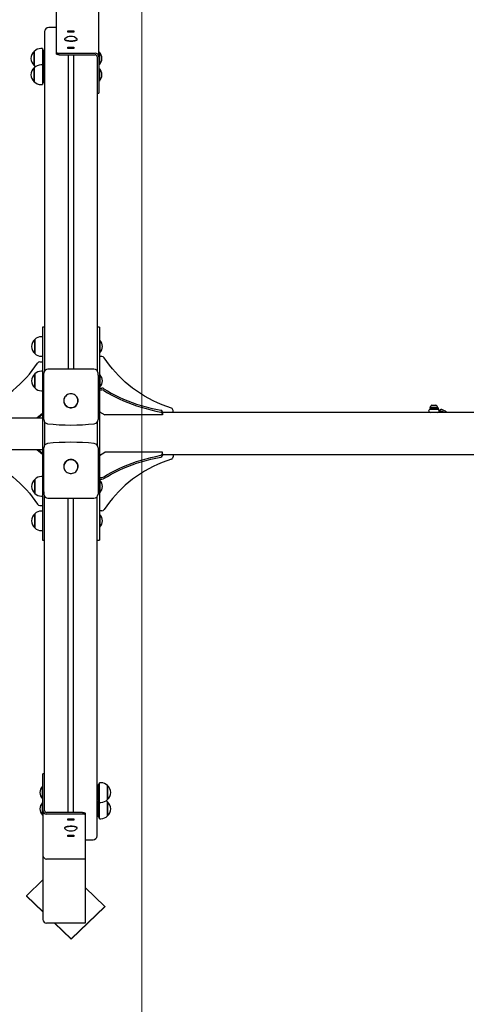
# Model space of a CAD drawing. Units: millimetres. Extents: x 2.52 to 12.33, y 2.18 to 11.64.
# Drawn here: x 7.74 to 8.59, y 5.62 to 7.49 of the extents above; entities that cross this region are included whole.
import ezdxf

# ---------------------------------------------------------------- set-up
doc = ezdxf.new("R2010")
doc.units = ezdxf.units.MM
doc.header["$LTSCALE"] = 70
doc.header["$PDSIZE"] = -1
doc.linetypes.add('SLD-Сплошная', pattern=[0])
doc.layers.add('ПРИМЕЧАНИЯ', color=7, linetype='SLD-Сплошная')
doc.styles.get("Standard").update_dxf_attribs({"font": 'isocpeui.ttf'})
doc.dimstyles.new('ISO-25', dxfattribs={"dimtxt": 2.5, "dimasz": 2.5, "dimexe": 1.25, "dimexo": 0.625, "dimtad": 1, "dimtxsty": 'Standard', "dimcen": 2.5, "dimadec": 0, "dimazin": 0, "dimtfac": 1, "dimtmove": 0, "dimatfit": 3, "dimfxl": 1, "dimarcsym": 0})

# ---------------------------------------------------------------- blocks, each defined once
blk = doc.blocks.new('*D14')
at = {"color": 0, "lineweight": -2, "transparency": 16777216}
for p, q in [((4.4612, 5.8733), (4.4612, 11.3982)), ((10.909, 5.8726), (10.909, 11.3982)), ((4.6712, 11.3282), (10.699, 11.3282))]:
    blk.add_line(p, q, dxfattribs=at)
at = {"color": 0, "transparency": 16777216}
for points in [[(4.6712, 11.3632), (4.6712, 11.2932), (4.4612, 11.3282)], [(10.699, 11.3632), (10.699, 11.2932), (10.909, 11.3282)]]:
    blk.add_solid(points, dxfattribs=at)
at = {"layer": 'Defpoints', "color": 0, "transparency": 16777216}
for p in [(10.909, 11.3282), (4.4612, 5.8733), (10.909, 5.8726)]:
    blk.add_point(p, dxfattribs=at)
at = {"color": 0, "transparency": 16777216, "insert": (7.6851, 11.5042), "char_height": 0.21, "attachment_point": 5}
blk.add_mtext('6,45м', dxfattribs=at)

msp = doc.modelspace()

# ---------------------------------------------------------------- linework, layer by layer
at = {"color": 7, "linetype": 'SLD-Сплошная', "lineweight": 25}
for p, q in [((7.8094, 7.4277), (7.8094, 7.5118)), ((7.8894, 7.4197), (7.8894, 7.5051)), ((7.7864, 7.4676), (7.7864, 6.8231)), ((7.8094, 7.4753), (7.7944, 7.4753)), ((7.8309, 7.4664), (7.8309, 7.4693)), ((7.8309, 7.4693), (7.8419, 7.4693)), ((7.8419, 7.4664), (7.8309, 7.4664)), ((7.8419, 7.4693), (7.8419, 7.4664)), ((7.8244, 7.4533), (7.8244, 7.4527)), ((7.8248, 7.4519), (7.8252, 7.4515)), ((7.8476, 7.4515), (7.848, 7.4519)), ((7.8483, 7.4536), (7.8479, 7.4541)), ((7.8484, 7.4527), (7.8484, 7.4533)), ((7.7669, 7.4033), (7.7669, 7.43)), ((7.7669, 7.43), (7.7669, 7.4295)), ((7.7669, 7.4295), (7.7669, 7.4033)), ((7.7824, 7.4353), (7.7794, 7.4353)), ((7.7824, 7.4353), (7.7824, 7.4345)), ((7.7824, 7.4345), (7.7824, 7.4042)), ((7.7849, 7.4317), (7.7824, 7.4317)), ((7.7849, 7.4317), (7.7849, 7.4138)), ((7.8094, 7.4248), (7.8094, 7.4277)), ((7.8144, 7.4264), (7.8824, 7.4264)), ((7.8309, 7.4354), (7.8309, 7.4382)), ((7.8309, 7.4382), (7.8419, 7.4382)), ((7.8419, 7.4354), (7.8309, 7.4354)), ((7.8419, 7.4382), (7.8419, 7.4354)), ((7.8898, 7.4287), (7.8894, 7.4283)), ((7.8904, 7.4287), (7.8898, 7.4287)), ((7.8898, 7.4287), (7.8898, 7.4047)), ((7.8904, 7.4287), (7.8904, 7.4047)), ((7.7864, 7.4217), (7.7849, 7.4217)), ((7.7849, 7.4138), (7.7849, 7.4017)), ((7.7849, 7.4117), (7.7864, 7.4117)), ((7.8144, 7.4235), (7.8824, 7.4235)), ((7.8314, 7.4235), (7.8314, 6.8263)), ((7.8414, 7.4235), (7.8414, 6.8263)), ((7.8864, 7.4197), (7.8864, 7.4158)), ((7.8864, 7.4158), (7.8864, 6.8231)), ((7.8894, 7.4197), (7.8894, 7.354)), ((7.7669, 7.3723), (7.7669, 7.399)), ((7.7669, 7.399), (7.7669, 7.3972)), ((7.7669, 7.3972), (7.7669, 7.3723)), ((7.7824, 7.4042), (7.7794, 7.4042)), ((7.7824, 7.4042), (7.7824, 7.4018)), ((7.7824, 7.4018), (7.7824, 7.367)), ((7.7824, 7.4017), (7.7849, 7.4017)), ((7.7849, 7.4006), (7.7824, 7.4006)), ((7.7849, 7.4006), (7.7849, 7.3794)), ((7.7864, 7.3906), (7.7849, 7.3906)), ((7.8894, 7.4051), (7.8898, 7.4047)), ((7.8898, 7.3976), (7.8894, 7.3972)), ((7.8898, 7.4047), (7.8904, 7.4047)), ((7.8904, 7.3976), (7.8898, 7.3976)), ((7.8898, 7.3976), (7.8898, 7.3736)), ((7.8904, 7.3976), (7.8904, 7.3736)), ((7.7824, 7.3706), (7.7849, 7.3706)), ((7.7849, 7.3806), (7.7864, 7.3806)), ((7.7849, 7.3794), (7.7849, 7.3706)), ((7.8894, 7.374), (7.8898, 7.3736)), ((7.8898, 7.3736), (7.8904, 7.3736)), ((7.7794, 7.367), (7.7824, 7.367)), ((7.8894, 7.354), (7.8894, 7.3503)), ((7.8864, 7.3503), (7.8894, 7.3503)), ((7.7864, 6.9063), (7.7824, 6.9063)), ((7.7824, 6.9063), (7.7824, 6.905)), ((7.7824, 6.905), (7.7824, 6.8395)), ((7.8904, 6.9063), (7.8864, 6.9063)), ((7.8904, 6.9063), (7.8904, 6.905)), ((7.8904, 6.905), (7.8904, 6.8395)), ((7.7824, 6.888), (7.7804, 6.888)), ((7.7679, 6.8791), (7.7679, 6.8827)), ((7.7679, 6.8827), (7.7679, 6.856)), ((7.7679, 6.856), (7.7679, 6.8791)), ((7.8908, 6.8814), (7.8904, 6.881)), ((7.8914, 6.8814), (7.8908, 6.8814)), ((7.8908, 6.8814), (7.8908, 6.8574)), ((7.8914, 6.8814), (7.8914, 6.8574)), ((7.7804, 6.8508), (7.7824, 6.8508)), ((7.8904, 6.8578), (7.8908, 6.8574)), ((7.8954, 6.8502), (7.8904, 6.8502)), ((7.8908, 6.8574), (7.8914, 6.8574)), ((7.7774, 6.8402), (7.7824, 6.8402)), ((7.7824, 6.8395), (7.7824, 6.7794)), ((7.8904, 6.8395), (7.8904, 6.7794)), ((7.7679, 6.7906), (7.7679, 6.8173)), ((7.7679, 6.8173), (7.7679, 6.7985)), ((7.7824, 6.8225), (7.7804, 6.8225)), ((7.7849, 6.8146), (7.7849, 6.8186)), ((7.7849, 6.7305), (7.7849, 6.8146)), ((7.8799, 6.8263), (7.7929, 6.8263)), ((7.8879, 6.8146), (7.8879, 6.8186)), ((7.8879, 6.8146), (7.8879, 6.7305)), ((7.8908, 6.8159), (7.8904, 6.8155)), ((7.8914, 6.8159), (7.8908, 6.8159)), ((7.8908, 6.8159), (7.8908, 6.7922)), ((7.8914, 6.8159), (7.8914, 6.7922)), ((7.7679, 6.7985), (7.7679, 6.7906)), ((7.8904, 6.7923), (7.8908, 6.7919)), ((7.8904, 6.7901), (7.8954, 6.7901)), ((7.8908, 6.7922), (7.8908, 6.7919)), ((7.8908, 6.7919), (7.8914, 6.7919)), ((7.8914, 6.7922), (7.8914, 6.7919)), ((7.7804, 6.7853), (7.7824, 6.7853)), ((7.7824, 6.7794), (7.7824, 6.6281)), ((7.8904, 6.7868), (7.8954, 6.7868)), ((7.8904, 6.7794), (7.8904, 6.6281)), ((7.8229, 6.7681), (7.8229, 6.7665)), ((7.8499, 6.7665), (7.8499, 6.7681)), ((8.5179, 6.7538), (8.5179, 6.7534)), ((8.5179, 6.7538), (8.5254, 6.7538)), ((8.5179, 6.7534), (8.5254, 6.7534)), ((8.5193, 6.7534), (8.5193, 6.7514)), ((8.5217, 6.7579), (8.5254, 6.7579)), ((8.5254, 6.7579), (8.5292, 6.7579)), ((8.5254, 6.7538), (8.5329, 6.7538)), ((8.5254, 6.7534), (8.5329, 6.7534)), ((8.5329, 6.7534), (8.5329, 6.7538)), ((5.2385, 6.7338), (7.7824, 6.7338)), ((7.7719, 6.7338), (7.7824, 6.7427)), ((7.7744, 6.7338), (7.7824, 6.7406)), ((7.8904, 6.7453), (7.9009, 6.7393)), ((7.8931, 6.7438), (7.8904, 6.7438)), ((8.0104, 6.7393), (7.9009, 6.7393)), ((8.0104, 6.7454), (8.0104, 6.7421)), ((10.086, 6.7438), (8.0104, 6.7438)), ((8.0104, 6.7421), (8.0104, 6.7393)), ((8.0304, 6.7438), (8.0304, 6.748)), ((8.5173, 6.744), (8.5177, 6.7438)), ((8.5174, 6.7514), (8.5174, 6.7498)), ((8.5334, 6.7514), (8.5174, 6.7514)), ((8.5334, 6.7498), (8.5174, 6.7498)), ((8.5334, 6.7498), (8.5334, 6.7514)), ((8.5348, 6.7489), (8.5338, 6.7494)), ((8.5444, 6.7443), (8.5406, 6.7462)), ((8.5468, 6.7468), (8.5417, 6.7493)), ((7.7864, 6.7259), (7.7864, 6.6817)), ((7.8864, 6.7259), (7.8864, 6.6817)), ((5.2385, 6.6738), (7.7824, 6.6738)), ((7.7719, 6.6738), (7.7824, 6.6648)), ((7.7744, 6.6738), (7.7824, 6.6669)), ((7.7849, 6.593), (7.7849, 6.677)), ((7.8879, 6.677), (7.8879, 6.593)), ((7.8904, 6.6623), (7.9009, 6.6683)), ((7.8931, 6.6638), (7.8904, 6.6638)), ((8.0104, 6.6683), (7.9009, 6.6683)), ((8.0104, 6.6654), (8.0104, 6.6683)), ((8.0104, 6.6654), (8.0104, 6.6621)), ((10.086, 6.6638), (8.0104, 6.6638)), ((8.0304, 6.6638), (8.0304, 6.6595)), ((7.8229, 6.6411), (7.8229, 6.6394)), ((7.8499, 6.6394), (7.8499, 6.6411)), ((7.7824, 6.6222), (7.7804, 6.6222)), ((7.7824, 6.6281), (7.7824, 6.568)), ((7.8229, 6.6401), (7.8229, 6.6398)), ((7.85, 6.6398), (7.8499, 6.6401)), ((7.8904, 6.6281), (7.8904, 6.568)), ((7.7679, 6.6104), (7.7679, 6.617)), ((7.7679, 6.617), (7.7679, 6.5903)), ((7.7679, 6.5903), (7.7679, 6.6104)), ((7.8904, 6.6207), (7.8954, 6.6207)), ((7.8904, 6.6174), (7.8954, 6.6174)), ((7.8908, 6.6156), (7.8904, 6.6152)), ((7.8914, 6.6156), (7.8908, 6.6156)), ((7.8908, 6.6156), (7.8908, 6.6154)), ((7.8908, 6.6154), (7.8908, 6.5916)), ((7.8914, 6.6156), (7.8914, 6.6154)), ((7.8914, 6.6154), (7.8914, 6.5916)), ((7.7804, 6.585), (7.7824, 6.585)), ((7.7849, 6.593), (7.7849, 6.5889)), ((7.7864, 5.9917), (7.7864, 6.5844)), ((7.8864, 5.94), (7.8864, 6.5844)), ((7.8879, 6.593), (7.8879, 6.5889)), ((7.8904, 6.592), (7.8908, 6.5916)), ((7.8908, 6.5916), (7.8914, 6.5916)), ((7.7774, 6.5673), (7.7824, 6.5673)), ((7.7824, 6.568), (7.7824, 6.5026)), ((7.7929, 6.5812), (7.8799, 6.5812)), ((7.8314, 5.984), (7.8314, 6.5812)), ((7.8414, 5.984), (7.8414, 6.5812)), ((7.8904, 6.568), (7.8904, 6.5026)), ((7.7679, 6.5462), (7.7679, 6.5515)), ((7.7679, 6.5515), (7.7679, 6.5248)), ((7.7824, 6.5568), (7.7804, 6.5568)), ((7.8954, 6.5573), (7.8904, 6.5573)), ((7.8908, 6.5502), (7.8904, 6.5498)), ((7.8914, 6.5502), (7.8908, 6.5502)), ((7.8908, 6.5502), (7.8908, 6.5262)), ((7.8914, 6.5502), (7.8914, 6.5262)), ((7.7679, 6.5248), (7.7679, 6.5462)), ((7.7804, 6.5196), (7.7824, 6.5196)), ((7.8904, 6.5266), (7.8908, 6.5262)), ((7.8908, 6.5262), (7.8914, 6.5262)), ((7.7824, 6.5026), (7.7824, 6.5013)), ((7.7824, 6.5013), (7.7864, 6.5013)), ((7.8864, 6.5013), (7.8904, 6.5013)), ((7.8904, 6.5026), (7.8904, 6.5013)), ((7.7864, 6.0573), (7.7834, 6.0573)), ((7.7834, 6.0536), (7.7834, 6.0573)), ((7.7834, 5.9879), (7.7834, 6.0536)), ((7.783, 6.034), (7.7824, 6.034)), ((7.7824, 6.01), (7.7824, 6.034)), ((7.7834, 6.0336), (7.783, 6.034)), ((7.783, 6.01), (7.783, 6.034)), ((7.8879, 6.027), (7.8864, 6.027)), ((7.8904, 6.037), (7.8879, 6.037)), ((7.8879, 6.0281), (7.8879, 6.037)), ((7.8879, 6.007), (7.8879, 6.0281)), ((7.8934, 6.0406), (7.8904, 6.0406)), ((7.8904, 6.0057), (7.8904, 6.0406)), ((7.9059, 6.0353), (7.9059, 6.0086)), ((7.9059, 6.0103), (7.9059, 6.0353)), ((7.7824, 6.01), (7.783, 6.01)), ((7.783, 6.01), (7.7834, 6.0104)), ((7.8864, 6.017), (7.8879, 6.017)), ((7.8879, 6.007), (7.8904, 6.007)), ((7.8904, 6.0059), (7.8879, 6.0059)), ((7.8879, 5.9938), (7.8879, 6.0059)), ((7.8904, 6.0034), (7.8904, 6.0057)), ((7.9059, 6.0086), (7.9059, 6.0103)), ((7.783, 6.0029), (7.7824, 6.0029)), ((7.7824, 5.9789), (7.7824, 6.0029)), ((7.7834, 6.0025), (7.783, 6.0029)), ((7.783, 5.9789), (7.783, 6.0029)), ((7.7834, 5.9879), (7.7834, 5.9025)), ((7.7864, 5.9879), (7.7864, 5.9917)), ((7.8879, 5.9959), (7.8864, 5.9959)), ((7.8864, 5.9859), (7.8879, 5.9859)), ((7.8879, 5.9759), (7.8879, 5.9938)), ((7.8904, 6.0034), (7.8934, 6.0034)), ((7.8904, 5.973), (7.8904, 6.0034)), ((7.9059, 6.0042), (7.9059, 5.9775)), ((7.9059, 5.9781), (7.9059, 6.0042)), ((7.7824, 5.9789), (7.783, 5.9789)), ((7.783, 5.9789), (7.7834, 5.9793)), ((7.8584, 5.984), (7.7904, 5.984)), ((7.8584, 5.9811), (7.7904, 5.9811)), ((7.8309, 5.9722), (7.8419, 5.9722)), ((7.8309, 5.9693), (7.8309, 5.9722)), ((7.8419, 5.9693), (7.8309, 5.9693)), ((7.8419, 5.9722), (7.8419, 5.9693)), ((7.8634, 5.9827), (7.8634, 5.9798)), ((7.8634, 5.9798), (7.8634, 5.8957)), ((7.8879, 5.9759), (7.8904, 5.9759)), ((7.8904, 5.9723), (7.8904, 5.973)), ((7.8904, 5.9723), (7.8934, 5.9723)), ((7.9059, 5.9775), (7.9059, 5.9781)), ((7.8244, 5.9548), (7.8244, 5.9543)), ((7.8245, 5.9539), (7.8249, 5.9534)), ((7.8252, 5.956), (7.8248, 5.9557)), ((7.848, 5.9557), (7.8476, 5.956)), ((7.8484, 5.9543), (7.8484, 5.9548)), ((7.8309, 5.9411), (7.8419, 5.9411)), ((7.8309, 5.9383), (7.8309, 5.9411)), ((7.8419, 5.9383), (7.8309, 5.9383)), ((7.8419, 5.9411), (7.8419, 5.9383)), ((7.8634, 5.9322), (7.8784, 5.9322)), ((7.7834, 5.9024), (7.7834, 5.9025)), ((7.7834, 5.9024), (7.7834, 5.7808)), ((7.8634, 5.8957), (7.7904, 5.8957)), ((7.8634, 5.8957), (7.7904, 5.8957)), ((7.8634, 5.8957), (7.8634, 5.8957)), ((7.8634, 5.8957), (7.8634, 5.7741)), ((7.7834, 5.856), (7.7522, 5.8258)), ((7.9007, 5.8053), (7.8634, 5.8413)), ((7.7522, 5.8258), (7.7834, 5.7957)), ((7.7522, 5.8258), (7.7522, 5.8253)), ((7.7522, 5.8253), (7.7834, 5.7951)), ((7.837, 5.7439), (7.9007, 5.8053)), ((7.837, 5.7434), (7.9007, 5.8048)), ((7.9007, 5.8053), (7.9007, 5.8048)), ((7.8634, 5.7741), (7.7904, 5.7741)), ((7.8052, 5.7741), (7.837, 5.7434)), ((7.8058, 5.7741), (7.837, 5.7439)), ((7.837, 5.7439), (7.837, 5.7434))]:
    msp.add_line(p, q, dxfattribs=at)
at = {"color": 7, "linetype": 'SLD-Сплошная', "lineweight": 25, "flags": 128}
for points in [[(7.8249, 7.4541), (7.8247, 7.454), (7.8244, 7.4534), (7.8245, 7.4529), (7.8249, 7.4523), (7.8257, 7.4518), (7.8268, 7.4514), (7.8282, 7.451), (7.8299, 7.4507), (7.8317, 7.4504), (7.8337, 7.4502), (7.8358, 7.4502), (7.8379, 7.4502), (7.8399, 7.4503), (7.8419, 7.4505), (7.8436, 7.4508), (7.8452, 7.4511), (7.8465, 7.4516), (7.8475, 7.452), (7.8481, 7.4526), (7.8484, 7.4531), (7.8483, 7.4536), (7.8483, 7.4536)], [(7.8244, 7.4527), (7.8245, 7.4523), (7.8249, 7.4518), (7.8257, 7.4513), (7.8268, 7.4508), (7.8282, 7.4504), (7.8299, 7.4501), (7.8317, 7.4499), (7.8337, 7.4497), (7.8358, 7.4496), (7.8379, 7.4496), (7.8399, 7.4497), (7.8419, 7.4499), (7.8436, 7.4502), (7.8452, 7.4506), (7.8465, 7.451), (7.8475, 7.4515), (7.8481, 7.452), (7.8484, 7.4525), (7.8484, 7.4527)], [(7.8476, 7.4515), (7.8471, 7.4511), (7.8461, 7.4507), (7.8449, 7.4503), (7.8434, 7.4499), (7.8417, 7.4496), (7.8398, 7.4495), (7.8378, 7.4493), (7.8358, 7.4493), (7.8338, 7.4494), (7.8319, 7.4496), (7.8301, 7.4498), (7.8285, 7.4501), (7.8271, 7.4505), (7.8261, 7.451), (7.8253, 7.4514), (7.8252, 7.4515)], [(7.8094, 7.4277), (7.8095, 7.4275), (7.8098, 7.4272), (7.8103, 7.427), (7.8109, 7.4268), (7.8116, 7.4267), (7.8125, 7.4265), (7.8134, 7.4265), (7.8144, 7.4264)], [(7.8144, 7.4235), (7.8134, 7.4236), (7.8125, 7.4236), (7.8116, 7.4238), (7.8109, 7.4239), (7.8103, 7.4241), (7.8098, 7.4243), (7.8095, 7.4246), (7.8094, 7.4248)], [(7.7669, 7.4033), (7.7682, 7.4021), (7.7695, 7.4011)], [(8.0272, 6.752), (8.0184, 6.7552), (8.0096, 6.7586), (8.001, 6.7624), (7.9926, 6.7664), (7.9844, 6.7707), (7.9764, 6.7752), (7.9686, 6.7801), (7.961, 6.7851), (7.9536, 6.7905), (7.9465, 6.796), (7.9397, 6.8018), (7.9331, 6.8078), (7.9268, 6.814), (7.9208, 6.8205), (7.9151, 6.8271), (7.9097, 6.8339), (7.9046, 6.8408), (7.8998, 6.848)], [(7.6456, 6.742), (7.6545, 6.7452), (7.6632, 6.7486), (7.6718, 6.7524), (7.6802, 6.7564), (7.6884, 6.7607), (7.6964, 6.7652), (7.7043, 6.7701), (7.7118, 6.7751), (7.7192, 6.7805), (7.7263, 6.786), (7.7331, 6.7918), (7.7397, 6.7978), (7.746, 6.804), (7.752, 6.8105), (7.7577, 6.8171), (7.7631, 6.8239), (7.7682, 6.8308), (7.773, 6.838)], [(7.8364, 6.7794), (7.8342, 6.7792), (7.8321, 6.7787), (7.8301, 6.7779), (7.8282, 6.7767), (7.8266, 6.7753), (7.8252, 6.7737), (7.8241, 6.7718), (7.8233, 6.7698), (7.8229, 6.7678), (7.8228, 6.7656), (7.823, 6.7635), (7.8236, 6.7615), (7.8246, 6.7596), (7.8258, 6.7578), (7.8274, 6.7563), (7.8291, 6.755), (7.8311, 6.754), (7.8331, 6.7534), (7.8353, 6.753), (7.8375, 6.753), (7.8397, 6.7534), (7.8418, 6.754), (7.8437, 6.755), (7.8455, 6.7563), (7.847, 6.7578), (7.8482, 6.7596), (7.8492, 6.7615), (7.8498, 6.7635), (7.85, 6.7656), (7.85, 6.7678), (7.8495, 6.7698), (7.8487, 6.7718), (7.8476, 6.7737), (7.8463, 6.7753), (7.8446, 6.7767), (7.8428, 6.7779), (7.8407, 6.7787), (7.8386, 6.7792), (7.8364, 6.7794)], [(7.8992, 6.7891), (7.906, 6.7849), (7.9131, 6.7808), (7.9205, 6.7769), (7.9281, 6.7731), (7.936, 6.7696), (7.9442, 6.7662), (7.9526, 6.763), (7.9612, 6.76), (7.97, 6.7572), (7.979, 6.7546), (7.9882, 6.7522), (7.9975, 6.7501), (8.007, 6.7481)], [(7.8992, 6.7859), (7.906, 6.7816), (7.9131, 6.7775), (7.9205, 6.7736), (7.9281, 6.7699), (7.936, 6.7663), (7.9442, 6.7629), (7.9526, 6.7597), (7.9612, 6.7567), (7.97, 6.7539), (7.979, 6.7513), (7.9882, 6.749), (7.9975, 6.7468), (8.007, 6.7449)], [(7.8229, 6.7678), (7.8229, 6.7678), (7.8229, 6.7674)], [(7.8499, 6.7674), (7.85, 6.7678), (7.85, 6.7678)], [(8.5332, 6.7496), (8.5329, 6.7497), (8.5326, 6.7498)], [(8.5453, 6.7438), (8.5448, 6.7441), (8.5444, 6.7443)], [(7.6456, 6.6656), (7.6545, 6.6624), (7.6632, 6.6589), (7.6718, 6.6552), (7.6802, 6.6512), (7.6884, 6.6469), (7.6964, 6.6423), (7.7043, 6.6375), (7.7118, 6.6324), (7.7192, 6.6271), (7.7263, 6.6215), (7.7331, 6.6157), (7.7397, 6.6097), (7.746, 6.6035), (7.752, 6.5971), (7.7577, 6.5905), (7.7631, 6.5837), (7.7682, 6.5767), (7.773, 6.5696)], [(7.8992, 6.6217), (7.906, 6.6259), (7.9131, 6.63), (7.9205, 6.6339), (7.9281, 6.6377), (7.936, 6.6413), (7.9442, 6.6446), (7.9526, 6.6478), (7.9612, 6.6508), (7.97, 6.6536), (7.979, 6.6562), (7.9882, 6.6586), (7.9975, 6.6607), (8.007, 6.6627)], [(7.8992, 6.6184), (7.906, 6.6227), (7.9131, 6.6267), (7.9205, 6.6307), (7.9281, 6.6344), (7.936, 6.638), (7.9442, 6.6414), (7.9526, 6.6445), (7.9612, 6.6475), (7.97, 6.6503), (7.979, 6.6529), (7.9882, 6.6553), (7.9975, 6.6575), (8.007, 6.6594)], [(7.8364, 6.6546), (7.8342, 6.6544), (7.8321, 6.6539), (7.8301, 6.653), (7.8282, 6.6519), (7.8266, 6.6505), (7.8252, 6.6489), (7.8241, 6.647), (7.8233, 6.645), (7.8229, 6.643), (7.8228, 6.6408), (7.823, 6.6387), (7.8236, 6.6367), (7.8246, 6.6348), (7.8258, 6.633), (7.8274, 6.6315), (7.8291, 6.6302), (7.8311, 6.6292), (7.8331, 6.6286), (7.8353, 6.6282), (7.8375, 6.6282), (7.8397, 6.6286), (7.8418, 6.6292), (7.8437, 6.6302), (7.8455, 6.6315), (7.847, 6.633), (7.8482, 6.6348), (7.8492, 6.6367), (7.8498, 6.6387), (7.85, 6.6408), (7.85, 6.643), (7.8495, 6.645), (7.8487, 6.647), (7.8476, 6.6489), (7.8463, 6.6505), (7.8446, 6.6519), (7.8428, 6.653), (7.8407, 6.6539), (7.8386, 6.6544), (7.8364, 6.6546)], [(8.0272, 6.6556), (8.0184, 6.6524), (8.0096, 6.6489), (8.001, 6.6452), (7.9926, 6.6412), (7.9844, 6.6369), (7.9764, 6.6323), (7.9686, 6.6275), (7.961, 6.6224), (7.9536, 6.6171), (7.9465, 6.6115), (7.9397, 6.6057), (7.9331, 6.5997), (7.9268, 6.5935), (7.9208, 6.5871), (7.9151, 6.5805), (7.9097, 6.5737), (7.9046, 6.5667), (7.8998, 6.5596)], [(7.9059, 6.0042), (7.9046, 6.0054), (7.9033, 6.0064)], [(7.8584, 5.984), (7.8594, 5.984), (7.8603, 5.9839), (7.8612, 5.9838), (7.8619, 5.9836), (7.8626, 5.9834), (7.863, 5.9832), (7.8633, 5.983), (7.8634, 5.9827)], [(7.8634, 5.9798), (7.8633, 5.9801), (7.863, 5.9803), (7.8626, 5.9805), (7.8619, 5.9807), (7.8612, 5.9809), (7.8603, 5.981), (7.8594, 5.9811), (7.8584, 5.9811)], [(7.8484, 5.9548), (7.8483, 5.9552), (7.8479, 5.9557), (7.8471, 5.9562), (7.846, 5.9567), (7.8446, 5.9571), (7.843, 5.9574), (7.8411, 5.9577), (7.8391, 5.9579), (7.837, 5.9579), (7.835, 5.9579), (7.8329, 5.9578), (7.831, 5.9576), (7.8292, 5.9573), (7.8276, 5.957), (7.8263, 5.9565), (7.8254, 5.9561), (7.8247, 5.9555), (7.8244, 5.955), (7.8244, 5.9548)], [(7.8479, 5.9534), (7.8481, 5.9536), (7.8484, 5.9541), (7.8483, 5.9547), (7.8479, 5.9552), (7.8471, 5.9557), (7.846, 5.9562), (7.8446, 5.9566), (7.843, 5.9569), (7.8411, 5.9572), (7.8391, 5.9573), (7.837, 5.9574), (7.835, 5.9574), (7.8329, 5.9573), (7.831, 5.9571), (7.8292, 5.9568), (7.8276, 5.9564), (7.8263, 5.956), (7.8254, 5.9555), (7.8247, 5.955), (7.8244, 5.9545), (7.8245, 5.9539), (7.8245, 5.9539)], [(7.8252, 5.956), (7.8257, 5.9564), (7.8267, 5.9569), (7.8279, 5.9573), (7.8294, 5.9576), (7.8311, 5.9579), (7.833, 5.9581), (7.835, 5.9582), (7.837, 5.9582), (7.839, 5.9582), (7.8409, 5.958), (7.8427, 5.9577), (7.8443, 5.9574), (7.8457, 5.957), (7.8467, 5.9566), (7.8475, 5.9561), (7.8476, 5.956)]]:
    msp.add_lwpolyline(points, dxfattribs=at)
at = {"color": 7, "linetype": 'SLD-Сплошная', "lineweight": 25}
for centre, radius, start, end in [((7.7943, 7.4674), 0.00787, 89.0242, 178.9898), ((7.8364, 7.4412), 0.0173, 48.233, 131.767), ((7.7782, 7.4167), 0.0175, 130.3062, 229.6938), ((7.7794, 7.4178), 0.0175, 90, 135.5648), ((7.8825, 7.4196), 0.00688, 1.0102, 90.9758), ((7.8779, 7.4167), 0.0173, 316.0913, 43.9087), ((7.8825, 7.4196), 0.00393, 1.0102, 90.9758), ((7.7782, 7.3856), 0.0175, 130.3062, 229.6938), ((7.7794, 7.3867), 0.0175, 90, 135.5648), ((7.8779, 7.3856), 0.0173, 316.0913, 43.9087), ((7.7794, 7.3845), 0.0175, 224.4352, 270), ((7.7804, 6.8705), 0.0175, 90, 135.5648), ((7.7792, 6.8694), 0.0175, 130.3062, 229.6938), ((7.8789, 6.8694), 0.0173, 316.0913, 43.9087), ((7.7804, 6.8683), 0.0175, 224.4352, 270), ((7.8955, 6.845), 0.00518, 34.8464, 91.5241), ((7.7773, 6.835), 0.00518, 88.4759, 145.1536), ((7.7792, 6.8039), 0.0175, 130.3062, 229.6938), ((7.7804, 6.805), 0.0175, 90, 135.5648), ((7.7928, 6.8185), 0.00787, 89.0242, 178.9898), ((7.88, 6.8185), 0.00787, 1.0102, 90.9758), ((7.8789, 6.8039), 0.0173, 316.0913, 43.9087), ((7.7804, 6.8028), 0.0175, 224.4352, 270), ((7.8956, 6.7831), 0.00704, 59.5439, 91.4592), ((7.8356, 6.7665), 0.0127, 152.7444, 218.6731), ((7.8372, 6.7665), 0.0127, 316.9561, 27.2335), ((7.8956, 6.7798), 0.00704, 59.5439, 91.4592), ((7.8364, 6.767), 0.0137, 218.6308, 317.3793), ((8.5254, 6.7507), 0.0081, 117.5779, 157.8056), ((8.5254, 6.7507), 0.0081, 22.1944, 62.4221), ((8.527, 6.7483), 0.00765, 5.4319, 40.8492), ((8.0069, 6.7446), 0.00358, 13.9311, 88.956), ((8.0069, 6.7413), 0.00358, 13.9311, 88.956), ((8.0261, 6.7478), 0.00433, 2.8228, 74.3716), ((8.5184, 6.7468), 0.003, 90, 270), ((8.5324, 6.7468), 0.003, 270, 90), ((8.5336, 6.7462), 0.00302, 306.4273, 64.8431), ((8.5396, 6.745), 0.00476, 63.7867, 140.5916), ((8.5353, 6.7333), 0.0139, 67.5699, 85.4228), ((8.5438, 6.7408), 0.00673, 25.8846, 62.9737), ((7.7929, 6.7305), 0.008, 180, 263.6245), ((7.8364, 7.133), 0.4128, 263.8274, 276.1726), ((7.8799, 6.7305), 0.008, 276.3755, 0), ((7.7929, 6.677), 0.008, 96.3755, 180), ((7.8364, 6.2746), 0.4128, 83.8274, 96.1726), ((7.8799, 6.677), 0.008, 0, 83.6245), ((8.0069, 6.6663), 0.00358, 271.044, 346.0689), ((8.0069, 6.663), 0.00358, 271.044, 346.0689), ((8.0261, 6.6597), 0.00433, 285.6284, 357.1772), ((7.8356, 6.6411), 0.0127, 138.1947, 207.24), ((7.8361, 6.6412), 0.013, 88.4766, 139.6553), ((7.8365, 6.6407), 0.0135, 40.8268, 90.3732), ((7.8372, 6.6411), 0.0127, 332.7575, 41.316), ((7.7804, 6.6047), 0.0175, 90, 135.5648), ((7.8956, 6.6277), 0.00704, 268.5408, 300.4561), ((7.7792, 6.6036), 0.0175, 130.3062, 229.6938), ((7.8789, 6.6036), 0.0173, 316.0913, 43.9087), ((7.8956, 6.6245), 0.00704, 268.5408, 300.4561), ((7.7804, 6.6026), 0.0175, 224.4352, 270), ((7.7928, 6.5891), 0.00787, 181.0102, 270.9758), ((7.88, 6.5891), 0.00787, 269.0242, 358.9898), ((7.7773, 6.5725), 0.00518, 214.8464, 271.5241), ((7.7792, 6.5382), 0.0175, 130.3062, 229.6938), ((7.7804, 6.5393), 0.0175, 90, 135.5648), ((7.8789, 6.5382), 0.0173, 316.0913, 43.9087), ((7.8955, 6.5625), 0.00518, 268.4759, 325.1536), ((7.7804, 6.5371), 0.0175, 224.4352, 270), ((7.7949, 6.022), 0.0173, 136.0913, 223.9087), ((7.8934, 6.023), 0.0175, 44.4352, 90), ((7.8946, 6.022), 0.0175, 310.3062, 49.6938), ((7.8934, 6.0209), 0.0175, 270, 315.5648), ((7.7949, 5.9909), 0.0173, 136.0913, 223.9087), ((7.7903, 5.988), 0.00688, 181.0102, 270.9758), ((7.7903, 5.9879), 0.00393, 181.0102, 270.9758), ((7.8946, 5.9909), 0.0175, 310.3062, 49.6938), ((7.8934, 5.9898), 0.0175, 270, 315.5648), ((7.8364, 5.9663), 0.0173, 228.233, 311.767), ((7.8785, 5.9401), 0.00787, 269.0242, 358.9898), ((7.7903, 5.9026), 0.00688, 181.0102, 270.9758), ((7.7903, 5.9026), 0.00688, 181.0102, 270.9758), ((7.7903, 5.7809), 0.00688, 181.0102, 270.9758)]:
    msp.add_arc(centre, radius, start, end, dxfattribs=at)
for centre, start_param, end_param in [((8.5254, 6.7493), 4.849373, 4.970812), ((8.5254, 6.7534), 4.700188, 4.724164)]:
    msp.add_ellipse(centre, major_axis=(0.0007, 0.0168), ratio=0.361777, start_param=start_param, end_param=end_param, dxfattribs=at)
at = {"layer": 'ПРИМЕЧАНИЯ', "color": 251, "lineweight": 18, "true_color": 0x636466}
msp.add_line((7.9709, 10.3592), (7.9709, 3.0484), dxfattribs=at)

# ---------------------------------------------------------------- dimensions: what is measured, and where the dimension line sits
dim = msp.add_linear_dim(base=(10.909, 11.3282), p1=(4.4612, 5.8733), p2=(10.909, 5.8726), dimstyle='ISO-25', override={"dimtxt": 0.21, "dimasz": 0.21, "dimexe": 0.07, "dimexo": 0, "dimgap": 0.05, "dimzin": 1, "dimpost": 'м', "dimtdec": 3, "dimtzin": 1})
dim.commit()
dim.dimension.update_dxf_attribs({"geometry": '*D14', "text_midpoint": (7.6851, 11.5042)})

doc.saveas('drawing.dxf')
